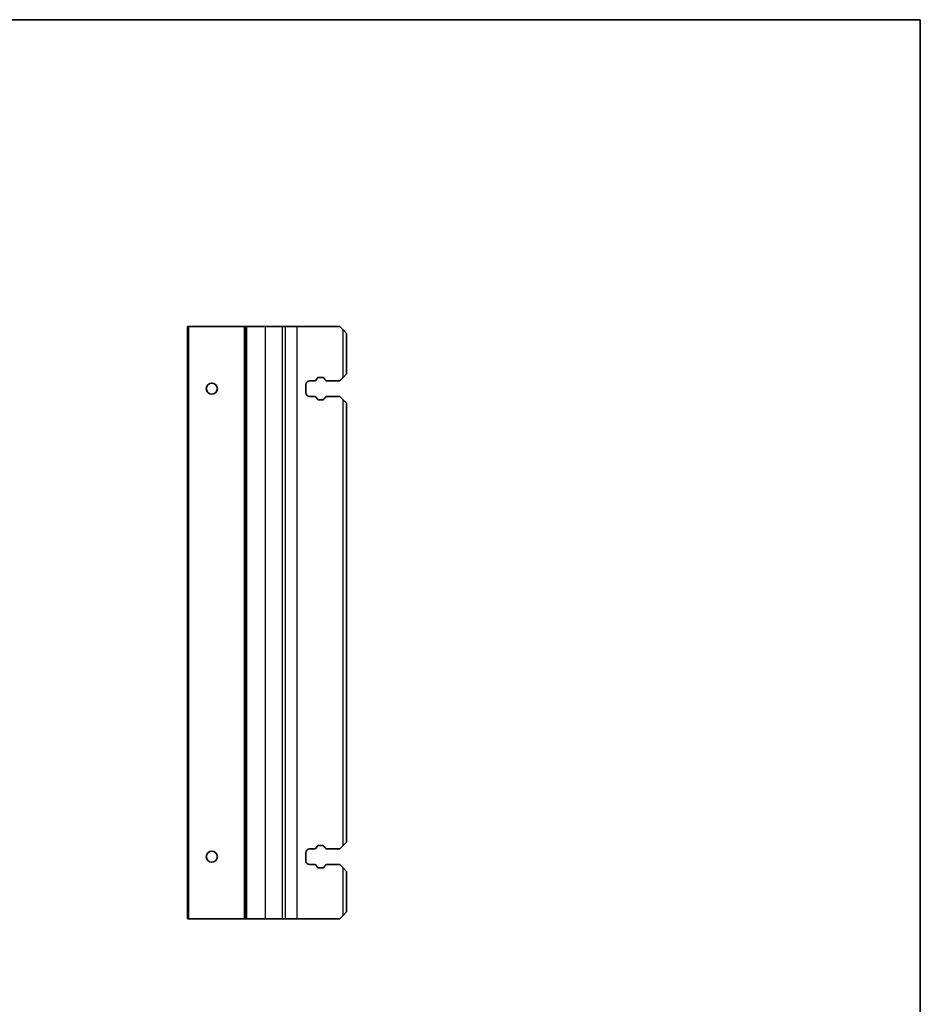
# Model space of a CAD drawing. Units: millimetres. Extents: x 0 to 5599, y 0 to 843.
# Drawn here: x 5338 to 5599, y 277 to 562 of the extents above; entities that cross this region are included whole.
import ezdxf

# ---------------------------------------------------------------- set-up
doc = ezdxf.new("R2010")
doc.units = ezdxf.units.MM
for name, color, linetype, lineweight in [('Border (ISO)', 7, 'Continuous', 35), ('Visible (ISO)', 7, 'Continuous', 35), ('Visible Narrow (ISO)', 7, 'Continuous', 25)]:
    doc.layers.add(name, color=color, linetype=linetype, lineweight=lineweight)

# ---------------------------------------------------------------- blocks, each defined once
blk = doc.blocks.new('図面枠 tk図枠')
at = {"layer": 'Border (ISO)'}
for p, q in [((14.5, 289), (405.5, 289)), ((405.5, 289), (405.5, 8))]:
    blk.add_line(p, q, dxfattribs=at)

msp = doc.modelspace()

# ---------------------------------------------------------------- linework, layer by layer
at = {"layer": 'Visible (ISO)'}
for p, q in [((5387.3, 473.2024), (5387, 473.2024)), ((5387, 301.7024), (5387, 473.2024)), ((5387.3, 473.2024), (5403.5, 473.2024)), ((5403.8, 473.2024), (5403.5, 473.2024)), ((5403.8, 473.2024), (5404.1, 473.2024)), ((5403.8, 301.7024), (5403.8, 473.2024)), ((5404.1, 473.2024), (5409.5, 473.2024)), ((5409.5, 473.2024), (5414.4738, 473.2024)), ((5415.3331, 473.2024), (5414.4738, 473.2024)), ((5415.3331, 473.2024), (5418.7, 473.2024)), ((5418.7, 473.2024), (5431, 473.2024)), ((5432, 472.2024), (5431, 473.2024)), ((5432, 472.2024), (5433, 471.2024)), ((5433, 459.4524), (5433, 471.2024)), ((5433, 459.4524), (5432, 458.4524)), ((5421.25, 453.9524), (5421.25, 456.4524)), ((5422.25, 457.4524), (5423.579, 457.4524)), ((5424.2769, 457.8613), (5424.4649, 458.1969)), ((5424.9011, 458.4524), (5426.0994, 458.4524)), ((5426.5356, 458.1969), (5426.7236, 457.8613)), ((5427.4215, 457.4524), (5431, 457.4524)), ((5431, 457.4524), (5432, 458.4524)), ((5423.579, 452.9524), (5422.25, 452.9524)), ((5424.4649, 452.208), (5424.2769, 452.5435)), ((5426.0994, 451.9524), (5424.9011, 451.9524)), ((5426.7236, 452.5435), (5426.5356, 452.208)), ((5431, 452.9524), (5427.4215, 452.9524)), ((5432, 451.9524), (5431, 452.9524)), ((5432, 451.9524), (5433, 450.9524)), ((5433, 323.9524), (5433, 450.9524)), ((5424.2769, 322.3613), (5424.4649, 322.6969)), ((5424.9011, 322.9524), (5426.0994, 322.9524)), ((5426.5356, 322.6969), (5426.7236, 322.3613)), ((5431, 321.9524), (5432, 322.9524)), ((5433, 323.9524), (5432, 322.9524)), ((5421.25, 318.4524), (5421.25, 320.9524)), ((5422.25, 321.9524), (5423.579, 321.9524)), ((5427.4215, 321.9524), (5431, 321.9524)), ((5423.579, 317.4524), (5422.25, 317.4524)), ((5424.4649, 316.708), (5424.2769, 317.0435)), ((5426.0994, 316.4524), (5424.9011, 316.4524)), ((5426.7236, 317.0435), (5426.5356, 316.708)), ((5431, 317.4524), (5427.4215, 317.4524)), ((5432, 316.4524), (5431, 317.4524)), ((5432, 316.4524), (5433, 315.4524)), ((5433, 303.7024), (5433, 315.4524)), ((5431, 301.7024), (5432, 302.7024)), ((5433, 303.7024), (5432, 302.7024)), ((5387.3, 301.7024), (5387, 301.7024)), ((5387.3, 301.7024), (5403.5, 301.7024)), ((5403.8, 301.7024), (5403.5, 301.7024)), ((5403.8, 301.7024), (5404.1, 301.7024)), ((5404.1, 301.7024), (5409.5, 301.7024)), ((5409.5, 301.7024), (5414.4738, 301.7024)), ((5415.3331, 301.7024), (5414.4738, 301.7024)), ((5415.3331, 301.7024), (5418.7, 301.7024)), ((5418.7, 301.7024), (5431, 301.7024))]:
    msp.add_line(p, q, dxfattribs=at)
for centre in [(5394, 455.2024), (5394, 319.7024)]:
    msp.add_circle(centre, 1.6, dxfattribs=at)
for centre, radius, start, end in [((5422.25, 456.4524), 1, 90, 180), ((5423.579, 458.2524), 0.8, 270, 330.734057), ((5424.9011, 457.9524), 0.5, 90, 150.734057), ((5426.0994, 457.9524), 0.5, 29.265943, 90), ((5427.4215, 458.2524), 0.8, 209.265943, 270), ((5422.25, 453.9524), 1, 180, 270), ((5423.579, 452.1524), 0.8, 29.265943, 90), ((5424.9011, 452.4524), 0.5, 209.265943, 270), ((5426.0994, 452.4524), 0.5, 270, 330.734057), ((5427.4215, 452.1524), 0.8, 90, 150.734057), ((5423.579, 322.7524), 0.8, 270, 330.734057), ((5424.9011, 322.4524), 0.5, 90, 150.734057), ((5426.0994, 322.4524), 0.5, 29.265943, 90), ((5427.4215, 322.7524), 0.8, 209.265943, 270), ((5422.25, 320.9524), 1, 90, 180), ((5422.25, 318.4524), 1, 180, 270), ((5423.579, 316.6524), 0.8, 29.265943, 90), ((5424.9011, 316.9524), 0.5, 209.265943, 270), ((5426.0994, 316.9524), 0.5, 270, 330.734057), ((5427.4215, 316.6524), 0.8, 90, 150.734057)]:
    msp.add_arc(centre, radius, start, end, dxfattribs=at)
at = {"layer": 'Visible Narrow (ISO)'}
for p, q in [((5387.3, 301.7024), (5387.3, 473.2024)), ((5403.5, 301.7024), (5403.5, 473.2024)), ((5404.1, 301.7024), (5404.1, 473.2024)), ((5409.5, 301.7024), (5409.5, 473.2024)), ((5414.4738, 301.7024), (5414.4738, 473.2024)), ((5415.3331, 301.7024), (5415.3331, 473.2024)), ((5418.7, 301.7024), (5418.7, 473.2024)), ((5432, 458.4524), (5432, 472.2024)), ((5432, 322.9524), (5432, 451.9524)), ((5432, 302.7024), (5432, 316.4524))]:
    msp.add_line(p, q, dxfattribs=at)

# ---------------------------------------------------------------- block references
at = {"xscale": 2, "yscale": 2, "zscale": 2}
msp.add_blockref('図面枠 tk図枠', (4788, -16), dxfattribs=at)

doc.saveas('drawing.dxf')
